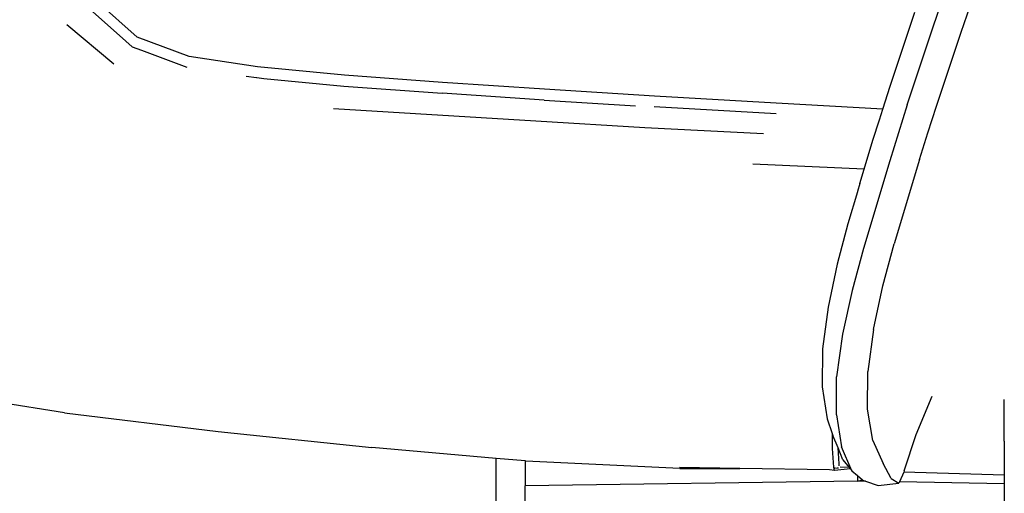
# Model space of a CAD drawing. Units: millimetres. Extents: x 4923 to 15645, y 6267 to 10767.
# Drawn here: x 13607 to 13886, y 6552 to 6686 of the extents above; entities that cross this region are included whole.
import ezdxf

# ---------------------------------------------------------------- set-up
doc = ezdxf.new("R2010")
doc.units = ezdxf.units.MM
doc.layers.add('Edges', color=7, linetype='Continuous')

# ---------------------------------------------------------------- blocks, each defined once
blk = doc.blocks.new('ferrari f150 bk')
at = {"layer": 'Edges'}
for p, q in [((110.65, -471.07), (119.8, -444.34)), ((118.78, -472.08), (127.91, -445.9)), ((-114.09, -473.5), (-125.32, -463.51)), ((-127.6, -465.45), (-117.3, -474.59)), ((98.7, -487.32), (105.74, -466.43)), ((-133.98, -469.88), (-120.72, -481.02)), ((103.56, -492.56), (110.65, -471.07)), ((111.78, -492.95), (118.78, -472.08)), ((-117.3, -474.59), (-115.52, -476.15)), ((-99.41, -478.94), (-114.09, -473.5)), ((-115.52, -476.15), (-112.89, -477.14)), ((-112.89, -477.14), (-100.04, -481.93)), ((-80.1, -481.86), (-99.41, -478.94)), ((-55.52, -484.22), (-80.1, -481.86)), ((-83.28, -484.46), (-80.36, -484.9)), ((-80.36, -484.9), (-80.3, -484.9)), ((-80.3, -484.9), (-78.25, -485.11)), ((-78.25, -485.11), (-55.65, -487.26)), ((-27.82, -486.26), (-55.52, -484.22)), ((1.03, -488.19), (-27.82, -486.26)), ((-55.65, -487.26), (-27.89, -489.31)), ((0.95, -491.24), (-27.89, -489.31)), ((32.1, -490.11), (1.03, -488.19)), ((96.62, -493.83), (98.7, -487.32)), ((0.95, -491.24), (26.71, -492.84)), ((66.53, -492.12), (32.1, -490.11)), ((96.62, -493.83), (66.53, -492.12)), ((-58.57, -493.58), (-1.46, -497.14)), ((66.49, -495.16), (32.02, -493.17)), ((95.68, -496.8), (96.62, -493.83)), ((103.56, -492.56), (98.63, -508.44)), ((109.39, -500.51), (111.78, -492.95)), ((-1.46, -497.14), (29.42, -498.96)), ((93.83, -502.61), (95.68, -496.8)), ((29.42, -498.96), (62.91, -500.69)), ((107.03, -508.05), (109.39, -500.51)), ((91.36, -510.76), (93.83, -502.61)), ((98.63, -508.44), (91.21, -533.17)), ((107.03, -508.05), (99.89, -531.88)), ((91.36, -510.76), (59.92, -509.36)), ((90.15, -514.79), (91.36, -510.76)), ((90.15, -514.79), (89.45, -517.04)), ((89.45, -517.14), (86.76, -526.23)), ((89.45, -517.04), (89.45, -517.14)), ((86.76, -526.23), (83.75, -537.65)), ((91.21, -533.17), (87.95, -545.05)), ((96.69, -543.7), (99.89, -531.88)), ((83.75, -537.65), (81.18, -549.74)), ((87.95, -545.05), (85.21, -557.44)), ((94, -556.06), (96.69, -543.7)), ((81.18, -549.74), (79.63, -561.58)), ((94, -556.06), (92.38, -568)), ((85.21, -557.44), (83.55, -569.46)), ((79.63, -561.58), (79.53, -572.28)), ((83.52, -580.23), (83.55, -569.46)), ((92.32, -578.63), (92.38, -568)), ((79.53, -572.28), (80.9, -581.3)), ((-134.58, -579.62), (-172.83, -573.53)), ((106.06, -585.79), (110.62, -574.9)), ((130.97, -576.32), (130.99, -575.83)), ((93.8, -587.44), (92.32, -578.63)), ((130.96, -587.61), (130.97, -576.32)), ((-134.58, -579.62), (-91.22, -584.92)), ((80.9, -581.3), (82.33, -585.45)), ((83.52, -580.23), (85, -589.22)), ((-91.22, -584.92), (-47.75, -589.45)), ((82.33, -585.45), (82.38, -589.72)), ((82.33, -585.45), (82.55, -586.09)), ((83.99, -589.57), (82.55, -586.09)), ((102.7, -596.05), (106.06, -585.79)), ((-12.61, -592.54), (-47.75, -589.45)), ((82.38, -589.72), (82.73, -594.99)), ((84.27, -594.07), (83.99, -589.57)), ((85.37, -592.92), (83.99, -589.57)), ((87.88, -596), (85, -589.22)), ((93.8, -587.44), (96.73, -593.97)), ((130.96, -587.61), (130.96, -588.06)), ((130.96, -588.06), (130.97, -588.62)), ((130.97, -588.62), (130.98, -597.29)), ((-4.45, -593.25), (-12.61, -592.54)), ((-12.61, -706.41), (-12.61, -592.54)), ((-4.24, -593.27), (-4.45, -593.25)), ((-4.45, -593.25), (-4.45, -600.27)), ((39.26, -595.36), (-4.24, -593.27)), ((56.23, -595.34), (39.21, -595.08)), ((39.26, -595.36), (56.23, -595.34)), ((81.56, -595.72), (56.23, -595.34)), ((82.73, -594.99), (82.77, -595.26)), ((83.19, -595.31), (82.77, -595.26)), ((82.77, -595.26), (82.78, -595.31)), ((82.78, -595.31), (83.19, -595.31)), ((82.78, -595.31), (82.81, -595.53)), ((83.23, -595.28), (83.19, -595.31)), ((83.27, -595.26), (83.23, -595.28)), ((83.52, -595.31), (83.67, -595.26)), ((84.01, -595.31), (83.67, -595.26)), ((84.04, -595.29), (84.01, -595.31)), ((84.09, -595.26), (84.04, -595.29)), ((84.35, -594.61), (84.27, -594.07)), ((87.14, -595.09), (84.56, -594.97)), ((85.37, -592.92), (87.14, -595.09)), ((87.14, -595.09), (87.48, -595.51)), ((98.98, -598.2), (96.73, -593.97)), ((83.03, -595.9), (81.56, -595.72)), ((82.81, -595.53), (83.03, -595.9)), ((87.48, -595.51), (83.03, -595.9)), ((87.48, -595.51), (87.88, -596)), ((87.88, -596), (89.48, -597.35)), ((89.48, -597.35), (89.48, -598.94)), ((89.48, -597.35), (90.94, -598.57)), ((98.98, -598.2), (101.2, -599.55)), ((102.55, -596.4), (101.37, -599.17)), ((102.55, -596.4), (102.59, -596.37)), ((102.57, -596.37), (102.55, -596.4)), ((102.7, -596.05), (102.57, -596.37)), ((102.57, -596.37), (102.59, -596.37)), ((130.98, -597.29), (102.59, -596.37)), ((130.98, -597.29), (130.98, -599.75)), ((89.48, -598.94), (-4.45, -600.27)), ((-4.45, -604.81), (-4.45, -600.27)), ((89.48, -598.94), (90.94, -598.57)), ((91.71, -598.98), (89.48, -598.94)), ((90.94, -598.57), (91.24, -598.82)), ((91.24, -598.82), (91.71, -598.98)), ((91.71, -598.98), (95.33, -600.21)), ((95.33, -600.21), (101.2, -599.55)), ((101.37, -599.17), (101.2, -599.55)), ((130.98, -599.75), (101.37, -599.17)), ((130.98, -599.75), (130.97, -604.81))]:
    blk.add_line(p, q, dxfattribs=at)

msp = doc.modelspace()

# ---------------------------------------------------------------- block references
msp.add_blockref('ferrari f150 bk', (13754.71, 7154.21))

doc.saveas('drawing.dxf')
